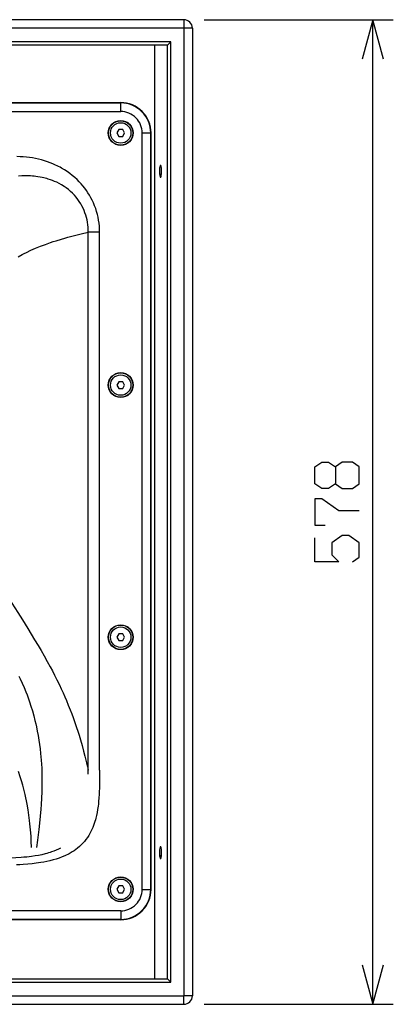
# Model space of a CAD drawing. Extents: x 4 to 298, y 0 to 209.
# Drawn here: x 129 to 147, y 79 to 127 of the extents above; entities that cross this region are included whole.
import ezdxf

# ---------------------------------------------------------------- set-up
doc = ezdxf.new("R2010")
doc.units = 0
doc.layers.get('0').update_dxf_attribs({"linetype": 'CONTINUOUS'})

msp = doc.modelspace()

# ---------------------------------------------------------------- linework, layer by layer
at = {"color": 7}
for p, q in [((137.038025, 127.454247), (93.864487, 127.454247)), ((146.277588, 79.287575), (146.277588, 127.454247)), ((137.038025, 127.037575), (93.864487, 127.037575)), ((137.038025, 127.037575), (137.038025, 79.704239)), ((137.454697, 127.037575), (137.454697, 79.704239)), ((136.405151, 126.370911), (94.49736, 126.370911)), ((136.235916, 126.204247), (94.666595, 126.204247)), ((135.626129, 80.537575), (135.626129, 126.204247)), ((136.241028, 80.535042), (136.241028, 126.206779)), ((136.405151, 80.370911), (136.405151, 126.370911)), ((96.951256, 123.398529), (133.951263, 123.398529)), ((96.951256, 123.398193), (133.951263, 123.398193)), ((96.951256, 123.380272), (133.951263, 123.380272)), ((96.951256, 122.964172), (133.951263, 122.964172)), ((135.003448, 84.911972), (135.003448, 121.91198)), ((135.41954, 84.911972), (135.41954, 121.91198)), ((135.437469, 84.911972), (135.437469, 121.91198)), ((135.437805, 84.911972), (135.437805, 121.91198)), ((133.951263, 83.859787), (96.951256, 83.859787)), ((133.951263, 83.443695), (96.951256, 83.443695)), ((133.951263, 83.425766), (96.951256, 83.425766)), ((133.951263, 83.425423), (96.951256, 83.425423)), ((94.666595, 80.537575), (136.235916, 80.537575)), ((94.49736, 80.370911), (136.405151, 80.370911)), ((93.864487, 79.704239), (137.038025, 79.704239)), ((93.864487, 79.287575), (137.038025, 79.287575))]:
    msp.add_line(p, q, dxfattribs=at)
at = {"color": 7, "ltscale": 0.033856}
msp.add_line((132.668762, 127.454247), (131.314529, 127.454247), dxfattribs=at)
at = {"color": 7, "ltscale": 0.007811}
msp.add_line((132.981201, 127.454247), (132.668762, 127.454247), dxfattribs=at)
at = {"color": 7, "ltscale": 0.010417}
for p, q in [((137.038025, 127.454247), (137.038025, 127.037575)), ((137.454697, 127.037575), (137.038025, 127.037575)), ((137.038025, 79.287575), (137.038025, 79.704239)), ((137.454697, 79.704239), (137.038025, 79.704239))]:
    msp.add_line(p, q, dxfattribs=at)
at = {"color": 7, "ltscale": 0.230989}
for p, q in [((138.038025, 127.454247), (147.277588, 127.454247)), ((138.038025, 79.287575), (147.277588, 79.287575))]:
    msp.add_line(p, q, dxfattribs=at)
at = {"color": 7, "ltscale": 0.005803}
for p, q in [((136.405151, 126.370911), (136.241028, 126.206779)), ((136.405151, 80.370911), (136.241028, 80.535042))]:
    msp.add_line(p, q, dxfattribs=at)
at = {"color": 7, "ltscale": 8e-06}
for p, q in [((133.951263, 123.398529), (133.951263, 123.398193)), ((135.437805, 121.91198), (135.437469, 121.91198)), ((135.437805, 84.911972), (135.437469, 84.911972))]:
    msp.add_line(p, q, dxfattribs=at)
at = {"color": 7, "ltscale": 0.000448}
for p, q in [((133.951263, 123.380272), (133.951263, 123.398193)), ((135.41954, 121.91198), (135.437469, 121.91198)), ((135.41954, 84.911972), (135.437469, 84.911972)), ((133.951263, 83.443695), (133.951263, 83.425766))]:
    msp.add_line(p, q, dxfattribs=at)
at = {"color": 7, "ltscale": 0.010402}
for p, q in [((133.951263, 122.964172), (133.951263, 123.380272)), ((135.003448, 121.91198), (135.41954, 121.91198)), ((135.003448, 84.911972), (135.41954, 84.911972)), ((133.951263, 83.859787), (133.951263, 83.443695))]:
    msp.add_line(p, q, dxfattribs=at)
at = {"color": 7, "ltscale": 0.004811}
for p, q in [((133.855026, 122.079247), (133.758804, 121.912575)), ((133.758804, 121.912575), (133.855026, 121.745911)), ((134.047485, 122.079247), (133.855026, 122.079247)), ((134.143707, 121.912575), (134.047485, 122.079247)), ((134.047485, 121.745911), (134.143707, 121.912575)), ((133.855026, 121.745911), (134.047485, 121.745911)), ((133.855026, 109.745911), (133.758804, 109.579247)), ((133.758804, 109.579247), (133.855026, 109.412575)), ((134.047485, 109.745911), (133.855026, 109.745911)), ((133.855026, 109.412575), (134.047485, 109.412575)), ((134.143707, 109.579247), (134.047485, 109.745911)), ((134.047485, 109.412575), (134.143707, 109.579247)), ((133.855026, 97.412575), (133.758804, 97.245911)), ((134.047485, 97.412575), (133.855026, 97.412575)), ((134.143707, 97.245911), (134.047485, 97.412575)), ((133.758804, 97.245911), (133.855026, 97.079239)), ((133.855026, 97.079239), (134.047485, 97.079239)), ((134.047485, 97.079239), (134.143707, 97.245911)), ((133.855026, 85.079239), (133.758804, 84.912575)), ((133.758804, 84.912575), (133.855026, 84.745911)), ((134.047485, 85.079239), (133.855026, 85.079239)), ((134.143707, 84.912575), (134.047485, 85.079239)), ((134.047485, 84.745911), (134.143707, 84.912575)), ((133.855026, 84.745911), (134.047485, 84.745911))]:
    msp.add_line(p, q, dxfattribs=at)
at = {"color": 7, "ltscale": 0.014085}
msp.add_line((132.921936, 117.059822), (132.358536, 117.059822), dxfattribs=at)
at = {"color": 7, "ltscale": 0.167619}
for p, q in [((132.358551, 110.355049), (132.358551, 117.059822)), ((132.921936, 110.355049), (132.921936, 117.059822))]:
    msp.add_line(p, q, dxfattribs=at)
at = {"color": 7, "ltscale": 0.490456}
for p, q in [((132.358551, 90.736809), (132.358551, 110.355049)), ((132.921936, 90.736809), (132.921936, 110.355049))]:
    msp.add_line(p, q, dxfattribs=at)
at = {"color": 7, "ltscale": 0.004654}
msp.add_line((132.921936, 90.736809), (132.921844, 90.550659), dxfattribs=at)
at = {"color": 7, "ltscale": 9e-06}
msp.add_line((133.951263, 83.425423), (133.951263, 83.425766), dxfattribs=at)
at = {"color": 7}
for points in [[(146.795227, 125.522392), (146.277588, 127.454247), (145.759949, 125.522392)], [(132.921936, 117.059822), (132.918869, 117.207085), (132.909683, 117.353874), (132.894409, 117.499985), (132.873062, 117.645248), (132.845673, 117.789474), (132.812271, 117.93248), (132.772888, 118.074074), (132.727585, 118.214088), (132.676361, 118.352333), (132.619278, 118.488632), (132.556381, 118.622795), (132.493195, 118.744576), (132.425125, 118.864235), (132.352203, 118.981659), (132.274475, 119.096687), (132.19194, 119.209198), (132.10466, 119.319038), (132.012665, 119.426094), (131.915985, 119.530205), (131.814636, 119.631241), (131.701675, 119.735252), (131.583496, 119.835434), (131.460144, 119.931618), (131.331665, 120.023613), (131.198105, 120.111229), (131.059494, 120.194252), (130.988129, 120.234085), (130.915527, 120.272682), (130.842072, 120.309845), (130.76741, 120.345726), (130.637238, 120.403923), (130.503601, 120.458199), (130.366577, 120.508415), (130.226227, 120.554405), (130.082672, 120.596016), (129.93602, 120.63311), (129.786423, 120.665504), (129.640427, 120.692017), (129.49202, 120.713959), (129.341385, 120.731209), (129.188751, 120.743645), (129.034317, 120.751167), (128.878357, 120.7537)], [(132.358536, 117.059822), (132.359375, 117.181534), (132.354401, 117.303024), (132.343658, 117.424049), (132.327148, 117.54438), (132.304932, 117.663765), (132.277039, 117.781982), (132.24353, 117.898788), (132.204468, 118.013954), (132.159927, 118.127243), (132.109985, 118.238441), (132.054718, 118.347328), (131.994217, 118.453682), (131.928589, 118.557289), (131.853394, 118.664055), (131.772675, 118.767265), (131.686523, 118.866692), (131.595123, 118.96212), (131.498596, 119.053322), (131.39711, 119.140114), (131.290833, 119.222282), (131.179932, 119.29966), (131.064575, 119.372078), (130.944946, 119.439377), (130.821243, 119.501427), (130.721634, 119.54628), (130.619736, 119.587791), (130.515625, 119.625938), (130.409424, 119.66066), (130.337494, 119.681908), (130.264694, 119.701614), (130.191071, 119.71978), (130.116638, 119.736412), (130.010925, 119.757156), (129.903778, 119.774864), (129.795303, 119.789558), (129.713562, 119.798576), (129.631165, 119.805931), (129.547272, 119.811699), (129.462784, 119.815804), (129.293091, 119.819084), (129.121536, 119.816002), (128.948441, 119.806725)], [(128.943893, 115.857307), (129.13063, 115.95974), (129.237961, 116.015617), (129.347366, 116.070488), (129.561295, 116.172134), (129.675308, 116.223488), (129.791107, 116.273781), (130.027313, 116.370956), (130.268814, 116.463493), (130.515503, 116.551636), (130.653397, 116.598351), (130.793396, 116.644051), (131.056442, 116.725494), (131.213318, 116.77153), (131.372421, 116.816414), (131.695587, 116.902428), (132.024017, 116.983383), (132.358551, 117.059822)], [(144.44426, 104.754662), (144.777588, 104.518997), (145.277588, 104.518997), (145.610931, 104.754662), (145.610931, 105.579491), (145.277588, 105.815163), (144.777588, 105.815163), (144.44426, 105.579491), (144.44426, 104.754662), (144.110931, 104.518997), (143.777588, 104.518997), (143.44426, 104.754662), (143.44426, 105.579491), (143.777588, 105.815163), (144.110931, 105.815163), (144.44426, 105.579491)], [(145.610931, 103.429825), (144.610931, 103.429825), (143.777588, 104.01899), (143.44426, 104.01899), (143.44426, 102.722832), (143.94426, 102.722832)], [(145.277588, 100.926659), (145.610931, 101.162331), (145.610931, 101.869324), (145.110931, 102.222824), (144.777588, 102.222824), (144.277588, 101.869324), (144.277588, 101.280159), (144.610931, 100.926659), (143.44426, 100.926659), (143.44426, 102.104988)], [(127.170921, 101.364105), (127.335075, 101.061813), (127.506737, 100.755913), (127.685257, 100.447014), (127.873047, 100.130402), (128.107498, 99.744499), (128.349335, 99.354546), (128.481842, 99.14328), (128.918732, 98.452377), (129.148773, 98.088318)], [(129.148773, 98.088318), (129.409592, 97.671555), (129.577393, 97.399719), (129.744354, 97.125229), (129.912842, 96.843117), (130.06218, 96.587868), (130.211609, 96.326614), (130.358643, 96.062943), (130.504562, 95.793747), (130.609055, 95.595734), (130.712631, 95.394623), (130.833557, 95.153046), (130.951324, 94.909927), (131.042786, 94.715195), (131.132477, 94.518631), (131.21373, 94.335312), (131.293961, 94.148956), (131.389313, 93.919907), (131.481613, 93.689445), (131.55423, 93.50145), (131.624542, 93.313194), (131.728943, 93.021103), (131.792664, 92.834473), (131.854614, 92.646317), (131.914612, 92.457001), (131.986343, 92.220512), (132.06485, 91.947227), (132.138748, 91.67392), (132.200348, 91.432266), (132.279144, 91.101181), (132.320068, 90.917694), (132.358551, 90.736809)], [(128.973297, 95.346115), (129.036026, 95.214943), (129.133392, 95.00206), (129.226257, 94.787025), (129.314346, 94.570488), (129.370651, 94.424667), (129.425278, 94.276901), (129.495239, 94.077286), (129.561844, 93.874588), (129.633728, 93.639114), (129.700073, 93.402832), (129.760971, 93.165695), (129.797119, 93.013474), (129.83136, 92.85965), (129.874756, 92.648155), (129.914581, 92.433159), (129.950836, 92.214233), (129.982819, 91.995819), (130.01059, 91.778282), (130.034424, 91.560883), (130.049728, 91.398735), (130.06311, 91.234528), (130.076691, 91.033661), (130.087341, 90.831306), (130.093597, 90.673706), (130.098099, 90.516968), (130.101746, 90.281204), (130.101746, 90.046555), (130.099411, 89.867165), (130.095001, 89.684494), (130.083054, 89.374489), (130.06601, 89.068695), (130.049316, 88.831116), (130.019806, 88.483917), (129.985138, 88.142159), (129.950592, 87.84417), (129.915497, 87.570465), (129.880234, 87.316895), (129.826706, 86.962448)], [(129.596207, 86.961334), (129.581604, 87.271942), (129.566132, 87.520264), (129.541901, 87.826546), (129.513535, 88.114639), (129.494019, 88.285103), (129.461075, 88.537956), (129.422836, 88.793022), (129.37384, 89.077934), (129.343689, 89.235886), (129.311218, 89.394463), (129.278275, 89.545029), (129.214844, 89.811378), (129.165146, 90.002632), (129.106491, 90.212303), (129.043365, 90.422043), (128.959473, 90.680244)], [(132.921844, 90.550659), (132.920441, 90.26236), (132.918655, 90.119293), (132.914001, 89.906639), (132.904388, 89.6539), (132.897614, 89.529488), (132.889374, 89.40654), (132.870499, 89.190018), (132.858948, 89.08387), (132.845886, 88.979218), (132.823303, 88.825203), (132.796997, 88.674919), (132.766724, 88.528549), (132.732376, 88.386269), (132.711456, 88.309036), (132.689209, 88.233139), (132.65744, 88.134033), (132.62323, 88.037369), (132.586533, 87.943176), (132.542221, 87.840218), (132.49469, 87.740471), (132.443909, 87.643974), (132.389847, 87.550743), (132.324036, 87.448212), (132.253891, 87.349991), (132.179443, 87.256058), (132.100708, 87.166428), (132.017685, 87.081055), (131.93042, 86.999924), (131.838974, 86.922974), (131.755554, 86.859047), (131.668991, 86.798248), (131.579361, 86.740524), (131.486694, 86.685829), (131.423645, 86.65123), (131.359314, 86.61792), (131.292908, 86.585495), (131.22522, 86.554367), (131.086929, 86.496185), (130.943817, 86.442841), (130.796082, 86.394127), (130.643906, 86.349869), (130.487473, 86.309868), (130.345032, 86.277725), (130.199554, 86.248634), (130.051178, 86.22245), (129.938095, 86.20462), (129.823532, 86.188278), (129.61644, 86.162674), (129.405289, 86.141174), (129.190445, 86.123383), (129.02713, 86.112259), (128.862091, 86.102859)], [(131.009247, 86.929596), (130.903671, 86.875557), (130.794922, 86.825897), (130.683273, 86.780411), (130.569031, 86.738876), (130.495361, 86.714485), (130.420837, 86.691528), (130.337723, 86.667816), (130.253723, 86.645691), (130.091278, 86.607613), (129.927551, 86.57473), (129.761459, 86.546204), (129.593369, 86.521599), (129.476593, 86.506714), (129.359161, 86.49337), (129.22023, 86.479492), (129.080597, 86.4674), (128.817291, 86.448997), (128.552414, 86.435333), (128.31633, 86.426476), (128.079285, 86.420128), (127.78067, 86.414993), (127.480705, 86.412224), (127.267403, 86.411316)], [(145.759949, 81.219421), (146.277588, 79.287575), (146.795227, 81.219421)]]:
    msp.add_lwpolyline(points, dxfattribs=at)
for centre, radius in [((133.951263, 121.912575), 0.608741), ((133.951263, 121.912575), 0.596752), ((133.951263, 121.912575), 0.5), ((133.951263, 109.579247), 0.608741), ((133.951263, 109.579247), 0.596752), ((133.951263, 109.579247), 0.5), ((133.951263, 97.245911), 0.608741), ((133.951263, 97.245911), 0.596752), ((133.951263, 97.245911), 0.5), ((133.951263, 84.912575), 0.608741), ((133.951263, 84.912575), 0.596752), ((133.951263, 84.912575), 0.5)]:
    msp.add_circle(centre, radius, dxfattribs=at)
for centre, radius, start, end in [((137.038025, 127.037575), 0.416667, 360, 90.000003), ((136.235382, 126.211578), 0.00738, 274.169726, 319.563986), ((133.951263, 121.91198), 1.486555, 0, 90.000003), ((133.951263, 121.91198), 1.486212, 0, 90.000003), ((133.951263, 121.91198), 1.468286, 0, 90.000003), ((133.951263, 121.91198), 1.05219, 0, 90.000003), ((114.786461, 90.73629), 17.572084, 359.39743, 0.001676), ((133.951263, 84.911972), 1.05219, 269.999997, 360), ((133.951263, 84.911972), 1.468286, 269.999997, 0), ((133.951263, 84.911972), 1.486212, 269.999997, 360), ((133.951263, 84.911972), 1.486555, 269.999997, 0), ((136.235382, 80.530243), 0.00738, 40.436014, 85.830274), ((137.038025, 79.704239), 0.416667, 269.999997, 0)]:
    msp.add_arc(centre, radius, start, end, dxfattribs=at)
for centre, major_axis, start_param, end_param in [((135.899841, 120.037575), (0, -0.291668), 4.222595681, 6.283188781), ((135.899841, 120.037575), (0, 0.291668), 0, 3.141592654), ((135.899841, 120.037575), (0, -0.291668), 3.141596127, 4.222595681), ((135.899841, 120.037575), (0, 0.291668), 4.71238898, 6.283185307), ((135.899841, 120.037575), (0, -0.291668), 0.000003473, 3.141596127), ((135.899841, 120.037575), (0, 0.291668), 3.141592654, 4.71238898), ((135.899841, 86.704239), (0, -0.291668), 4.207573701, 6.283141388), ((135.899841, 86.704239), (0, 0.291668), 0, 3.141592654), ((135.899841, 86.704239), (0, -0.291668), 3.141548735, 4.207573701), ((135.899841, 86.704239), (0, -0.291668), 6.283141388, 9.424734042), ((135.899841, 86.704239), (0, 0.291668), 4.71238898, 6.283185307), ((135.899841, 86.704239), (0, 0.291668), 3.141592654, 4.71238898)]:
    msp.add_ellipse(centre, major_axis=major_axis, ratio=0.173648, start_param=start_param, end_param=end_param, dxfattribs=at)

doc.saveas('drawing.dxf')
